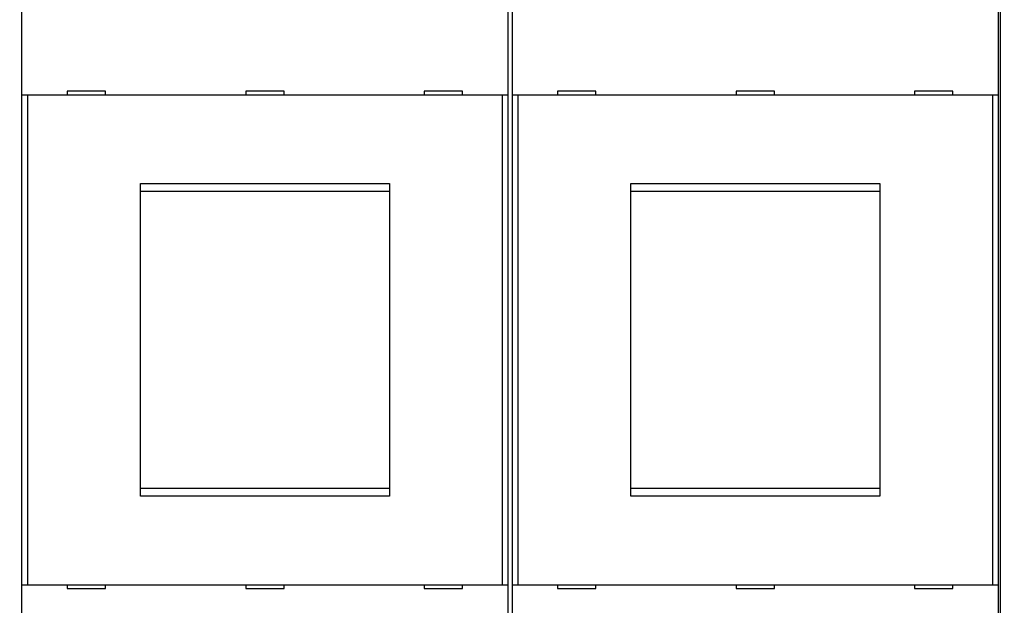
# Model space of a CAD drawing. Extents: x 123 to 814, y 34 to 555.
# Drawn here: x 536 to 665, y 183 to 259 of the extents above; entities that cross this region are included whole.
import ezdxf

# ---------------------------------------------------------------- set-up
doc = ezdxf.new("R2010")
doc.units = 0
doc.layers.add('204', color=7, linetype='CONTINUOUS')
doc.layers.add('5', color=7, linetype='CONTINUOUS')
doc.styles.get("Standard").update_dxf_attribs({"font": 'monotxt.shx'})
doc.dimstyles.new('DSTYLE1', dxfattribs={"dimtxt": 6, "dimasz": 3, "dimexe": 3, "dimexo": 0, "dimgap": 2, "dimtad": 1, "dimrnd": 0.1, "dimzin": 3, "dimcen": 0.09, "dimazin": 3, "dimtp": 1, "dimtm": 1, "dimtfac": 1, "dimtofl": 0, "dimtmove": 0, "dimatfit": 3})

# ---------------------------------------------------------------- blocks, each defined once
blk = doc.blocks.new('_AH1')
at = {"color": 0, "linetype": 'CONTINUOUS'}
for p, q in [((-1, 0.166667), (0, 0)), ((-1, 0.166667), (-1, -0.166667)), ((0, 0), (-1, -0.166667)), ((0, 0), (-1, 0))]:
    blk.add_line(p, q, dxfattribs=at)
blk = doc.blocks.new('*D5213')
at = {"layer": '5', "color": 1, "linetype": 'CONTINUOUS'}
for p, q in [((417.80527, 278.2762), (417.80527, 354.35383)), ((673.11083, 226.03183), (673.11083, 354.35383)), ((417.80527, 351.35383), (545.45805, 351.35383)), ((673.11083, 351.35383), (545.45805, 351.35383))]:
    blk.add_line(p, q, dxfattribs=at)
at = {"layer": '5', "color": 1, "xscale": 3, "yscale": 3, "zscale": 3, "rotation": 180}
blk.add_blockref('_AH1', (417.80527, 351.35383), dxfattribs=at)
at = {"layer": '5', "color": 1, "xscale": 3, "yscale": 3, "zscale": 3}
blk.add_blockref('_AH1', (673.11083, 351.35383), dxfattribs=at)
at = {"layer": '5', "color": 1, "linetype": 'CONTINUOUS'}
blk.add_text('255,3', height=6, dxfattribs=at).set_placement((530.45805, 353.35483))

msp = doc.modelspace()

# ---------------------------------------------------------------- linework, layer by layer
at = {"layer": '204', "color": 40, "linetype": 'CONTINUOUS'}
for p, q in [((664.30527, 168.3762), (664.30527, 266.1762)), ((536.60527, 249.23437), (536.60527, 261.33437)), ((600.00527, 261.33437), (600.00527, 249.23437)), ((600.60527, 249.23437), (600.60527, 261.33437)), ((664.00527, 261.33437), (664.00527, 249.23437)), ((542.50527, 249.73437), (542.50527, 249.23437)), ((547.50527, 249.73437), (542.50527, 249.73437)), ((547.50527, 249.23437), (547.50527, 249.73437)), ((570.80527, 249.73437), (565.80527, 249.73437)), ((565.80527, 249.73437), (565.80527, 249.23437)), ((570.80527, 249.23437), (570.80527, 249.73437)), ((589.10527, 249.73437), (589.10527, 249.23437)), ((594.10527, 249.73437), (589.10527, 249.73437)), ((594.10527, 249.23437), (594.10527, 249.73437)), ((606.50527, 249.73437), (606.50527, 249.23437)), ((611.50527, 249.73437), (606.50527, 249.73437)), ((611.50527, 249.23437), (611.50527, 249.73437)), ((634.80527, 249.73437), (629.80527, 249.73437)), ((629.80527, 249.73437), (629.80527, 249.23437)), ((634.80527, 249.23437), (634.80527, 249.73437)), ((653.10527, 249.73437), (653.10527, 249.23437)), ((658.10527, 249.73437), (653.10527, 249.73437)), ((658.10527, 249.23437), (658.10527, 249.73437)), ((536.60527, 185.33437), (536.60527, 249.23437)), ((537.30527, 249.23437), (536.60527, 249.23437)), ((599.30527, 249.23437), (537.30527, 249.23437)), ((537.30527, 249.23437), (537.30527, 185.33437)), ((600.00527, 249.23437), (599.30527, 249.23437)), ((599.30527, 185.33437), (599.30527, 249.23437)), ((600.00527, 249.23437), (600.00527, 185.33437)), ((600.60527, 185.33437), (600.60527, 249.23437)), ((601.30527, 249.23437), (600.60527, 249.23437)), ((663.30527, 249.23437), (601.30527, 249.23437)), ((601.30527, 249.23437), (601.30527, 185.33437)), ((664.00527, 249.23437), (663.30527, 249.23437)), ((663.30527, 185.33437), (663.30527, 249.23437)), ((664.00527, 249.23437), (664.00527, 185.33437)), ((552.05527, 196.88437), (552.05527, 237.68437)), ((552.05527, 237.68437), (584.55527, 237.68437)), ((552.05527, 236.68437), (584.55527, 236.68437)), ((584.55527, 237.68437), (584.55527, 196.88437)), ((616.05527, 196.88437), (616.05527, 237.68437)), ((616.05527, 237.68437), (648.55527, 237.68437)), ((616.05527, 236.68437), (648.55527, 236.68437)), ((648.55527, 237.68437), (648.55527, 196.88437)), ((584.55527, 197.88437), (552.05527, 197.88437)), ((584.55527, 196.88437), (552.05527, 196.88437)), ((648.55527, 197.88437), (616.05527, 197.88437)), ((648.55527, 196.88437), (616.05527, 196.88437)), ((536.60527, 173.23437), (536.60527, 185.33437)), ((536.60527, 185.33437), (537.30527, 185.33437)), ((537.30527, 185.33437), (599.30527, 185.33437)), ((542.50527, 185.33437), (542.50527, 184.83437)), ((547.50527, 184.83437), (547.50527, 185.33437)), ((565.80527, 185.33437), (565.80527, 184.83437)), ((570.80527, 184.83437), (570.80527, 185.33437)), ((589.10527, 185.33437), (589.10527, 184.83437)), ((594.10527, 184.83437), (594.10527, 185.33437)), ((599.30527, 185.33437), (600.00527, 185.33437)), ((600.00527, 185.33437), (600.00527, 173.23437)), ((600.60527, 173.23437), (600.60527, 185.33437)), ((600.60527, 185.33437), (601.30527, 185.33437)), ((601.30527, 185.33437), (663.30527, 185.33437)), ((606.50527, 185.33437), (606.50527, 184.83437)), ((611.50527, 184.83437), (611.50527, 185.33437)), ((629.80527, 185.33437), (629.80527, 184.83437)), ((634.80527, 184.83437), (634.80527, 185.33437)), ((653.10527, 185.33437), (653.10527, 184.83437)), ((658.10527, 184.83437), (658.10527, 185.33437)), ((663.30527, 185.33437), (664.00527, 185.33437)), ((664.00527, 185.33437), (664.00527, 173.23437)), ((542.50527, 184.83437), (547.50527, 184.83437)), ((565.80527, 184.83437), (570.80527, 184.83437)), ((589.10527, 184.83437), (594.10527, 184.83437)), ((606.50527, 184.83437), (611.50527, 184.83437)), ((629.80527, 184.83437), (634.80527, 184.83437)), ((653.10527, 184.83437), (658.10527, 184.83437))]:
    msp.add_line(p, q, dxfattribs=at)

# ---------------------------------------------------------------- dimensions: what is measured, and where the dimension line sits
at = {"layer": '5', "color": 1, "linetype": 'CONTINUOUS'}
dim = msp.add_linear_dim(base=(673.11083, 351.35383), p1=(417.80527, 278.2762), p2=(673.11083, 226.03183), dimstyle='DSTYLE1', override={"dimblk": '_AH1', "dimsah": 0}, dxfattribs=at)
dim.commit()
dim.dimension.update_dxf_attribs({"geometry": '*D5213', "text_midpoint": (545.45805, 356.35483), "dimtype": 128})

doc.saveas('drawing.dxf')
